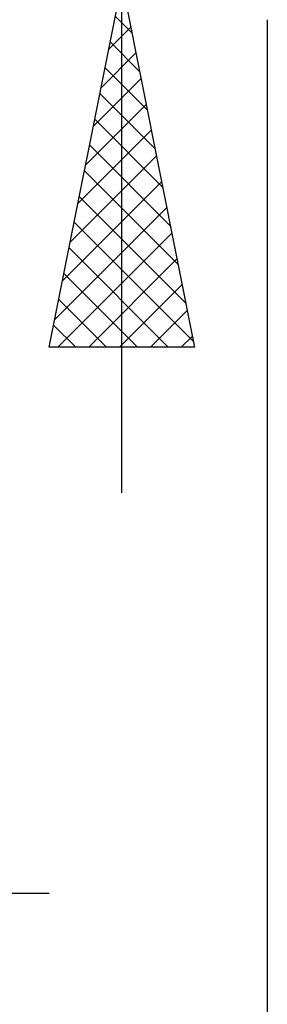
# Model space of a CAD drawing. Units: millimetres. Extents: x -62 to 65, y -39 to 41.
# Drawn here: x 8 to 11, y -20 to -6 of the extents above; entities that cross this region are included whole.
import ezdxf

# ---------------------------------------------------------------- set-up
doc = ezdxf.new("R2010")
doc.units = ezdxf.units.MM
doc.header["$LTSCALE"] = 4.7
doc.layers.add('2', color=7, linetype='CONTINUOUS')

msp = doc.modelspace()

# ---------------------------------------------------------------- linework, layer by layer
at = {"layer": '2', "color": 7, "linetype": 'CONTINUOUS', "lineweight": 25}
for p, q in [((9, -12.5), (9, 12.5)), ((8, -10.5), (9, -5.5)), ((9, -5.5), (10, -10.5)), ((8.909, -5.953), (9.136, -6.179)), ((11, -6), (11, -29)), ((8.819, -6.405), (9.121, -6.104)), ((8.839, -6.306), (9.242, -6.71)), ((8.713, -6.936), (9.191, -6.457)), ((8.768, -6.66), (9.348, -7.24)), ((8.607, -7.466), (9.262, -6.811)), ((8.697, -7.014), (9.454, -7.77)), ((8.501, -7.996), (9.333, -7.164)), ((8.627, -7.367), (9.56, -8.301)), ((8.395, -8.527), (9.404, -7.518)), ((8.556, -7.721), (9.666, -8.831)), ((8.289, -9.057), (9.474, -7.871)), ((8.485, -8.074), (9.772, -9.361)), ((8.183, -9.587), (9.545, -8.225)), ((8.414, -8.428), (9.878, -9.892)), ((8.076, -10.118), (9.616, -8.578)), ((8.344, -8.781), (9.984, -10.422)), ((8.119, -10.5), (9.686, -8.932)), ((8.273, -9.135), (9.638, -10.5)), ((8.543, -10.5), (9.757, -9.286)), ((8.202, -9.488), (9.214, -10.5)), ((8.967, -10.5), (9.828, -9.639)), ((8.132, -9.842), (8.79, -10.5)), ((9.391, -10.5), (9.899, -9.993)), ((8.061, -10.196), (8.365, -10.5)), ((9.816, -10.5), (9.969, -10.346)), ((10, -10.5), (8, -10.5)), ((-9.975, -18), (8, -18))]:
    msp.add_line(p, q, dxfattribs=at)

doc.saveas('drawing.dxf')
